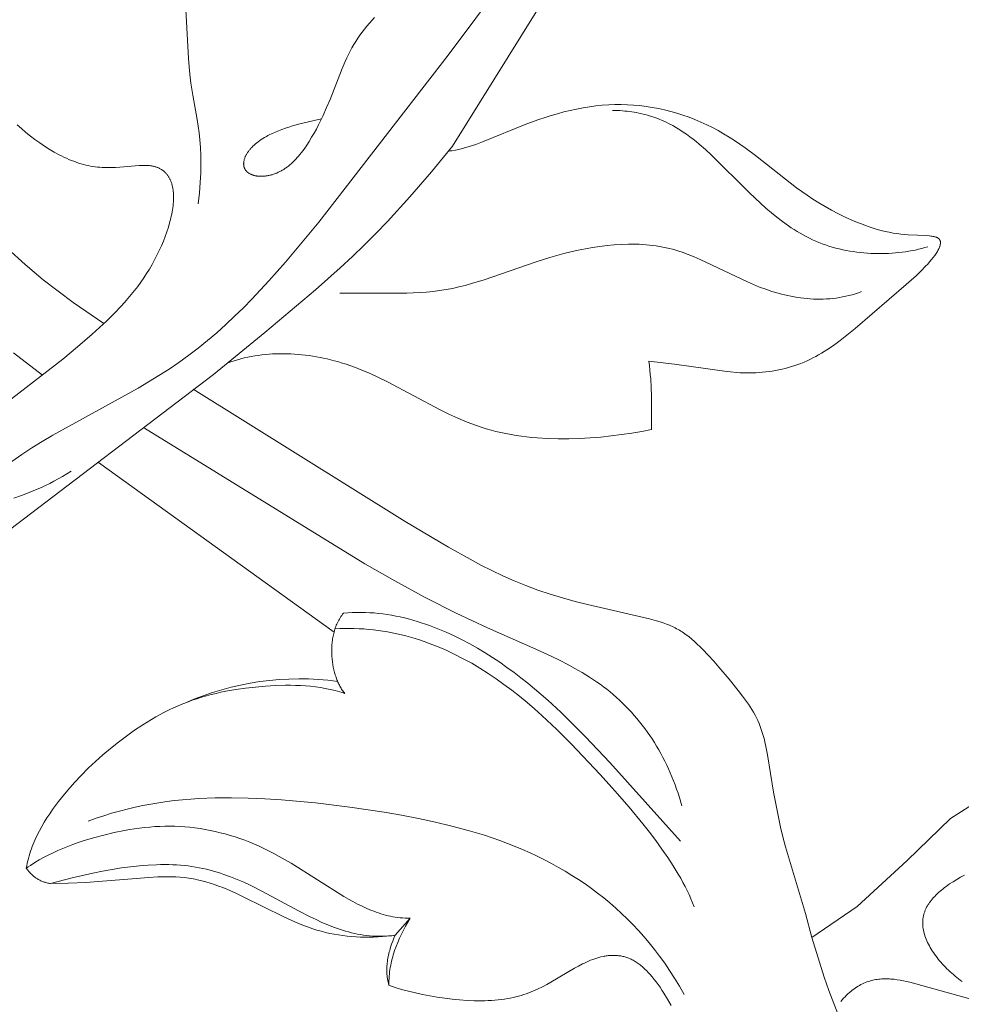
# Model space of a CAD drawing. Units: millimetres. Extents: x 5571 to 13563, y 1897 to 5243.
# Drawn here: x 7134 to 7171, y 2327 to 2366 of the extents above; entities that cross this region are included whole.
import ezdxf
from ezdxf import colors
from ezdxf.entities.mleader import LeaderData, LeaderLine
from ezdxf.math import Vec2, Vec3

# ---------------------------------------------------------------- set-up
doc = ezdxf.new("R2010")
doc.units = ezdxf.units.MM
doc.header["$PDMODE"] = 3
doc.layers.get('0').update_dxf_attribs({"lineweight": 13})
doc.layers.add('АР_Текст', color=250, linetype='Continuous', lineweight=15)
doc.layers.add('Размеры', color=250, linetype='Continuous', lineweight=15)
doc.styles.get("Standard").update_dxf_attribs({"font": 'ARIALNI.TTF'})
doc.styles.add('style1', font='txt')
doc.dimstyles.new('1_2', dxfattribs={"dimtxt": 14, "dimasz": 6, "dimexe": 0, "dimexo": 0, "dimgap": 6, "dimtad": 1, "dimdec": 0, "dimtxsty": 'style1', "dimcen": 25, "dimclrd": 1, "dimclre": 1, "dimclrt": 1, "dimadec": 0, "dimazin": 0, "dimtfac": 1, "dimtdec": 0, "dimtmove": 0, "dimatfit": 3, "dimfxl": 1, "dimtfill": 1, "dimarcsym": 0})

# ---------------------------------------------------------------- blocks, each defined once
blk = doc.blocks.new('n9')
for points in [[(-2.906, 97.179), (-2.512, 97.454), (-2.111, 97.718), (-1.702, 97.972), (-1.288, 98.219), (2.093, 100.088), (2.507, 100.331), (2.916, 100.58), (3.319, 100.837), (3.713, 101.105), (4.099, 101.383), (4.476, 101.671), (4.846, 101.971), (5.209, 102.28), (5.566, 102.6), (5.917, 102.928), (6.263, 103.266), (6.604, 103.612), (7.276, 104.33), (7.938, 105.078), (9.253, 106.655), (14.375, 113.27), (16.529, 116.153)], [(19.452, 117.561), (14.549, 109.66)], [(-3.082, 105.613), (-2.381, 104.978), (-2.024, 104.671), (-1.661, 104.373), (-1.07, 103.917), (-0.47, 103.481), (0.739, 102.641)], [(11.454, 114.755), (11.254, 114.529), (11.157, 114.414), (11.063, 114.298), (10.972, 114.179), (10.883, 114.059), (10.798, 113.937), (10.715, 113.813), (10.636, 113.687), (10.561, 113.558), (10.49, 113.427), (10.422, 113.295), (10.357, 113.159), (10.294, 113.022), (10.174, 112.74), (9.697, 111.518), (9.559, 111.189), (9.408, 110.851), (9.242, 110.512), (9.155, 110.343), (9.063, 110.177), (8.969, 110.014), (8.871, 109.854), (8.771, 109.7), (8.667, 109.551), (8.614, 109.479), (8.561, 109.409), (8.506, 109.34), (8.451, 109.274), (8.396, 109.21), (8.339, 109.148), (8.282, 109.088), (8.224, 109.031), (8.166, 108.977), (8.107, 108.925), (8.047, 108.876), (8.017, 108.852), (7.987, 108.83), (7.957, 108.808), (7.926, 108.787), (7.895, 108.766), (7.865, 108.746), (7.834, 108.727), (7.803, 108.709), (7.772, 108.692), (7.741, 108.675), (7.71, 108.659), (7.679, 108.643), (7.648, 108.629), (7.616, 108.615), (7.585, 108.601), (7.554, 108.589), (7.523, 108.577), (7.492, 108.565), (7.461, 108.555), (7.431, 108.545), (7.4, 108.535), (7.369, 108.527), (7.339, 108.519), (7.308, 108.512), (7.278, 108.505), (7.248, 108.499), (7.219, 108.493), (7.189, 108.488), (7.16, 108.484), (7.13, 108.481), (7.102, 108.478), (7.073, 108.475), (7.045, 108.473), (7.016, 108.472), (6.989, 108.472), (6.961, 108.471), (6.934, 108.472), (6.907, 108.473), (6.881, 108.475), (6.855, 108.477), (6.829, 108.48), (6.804, 108.483), (6.779, 108.487), (6.755, 108.491), (6.731, 108.496), (6.707, 108.501), (6.684, 108.507), (6.662, 108.514), (6.64, 108.521), (6.618, 108.528), (6.597, 108.536), (6.577, 108.544), (6.557, 108.553), (6.537, 108.563), (6.519, 108.572), (6.5, 108.583), (6.483, 108.593), (6.474, 108.599), (6.466, 108.605), (6.458, 108.61), (6.45, 108.616), (6.442, 108.622), (6.434, 108.628), (6.427, 108.635), (6.419, 108.641), (6.412, 108.648), (6.405, 108.654), (6.398, 108.661), (6.391, 108.668), (6.385, 108.674), (6.379, 108.681), (6.372, 108.688), (6.366, 108.696), (6.361, 108.703), (6.355, 108.71), (6.35, 108.718), (6.344, 108.725), (6.339, 108.733), (6.335, 108.741), (6.33, 108.749), (6.326, 108.757), (6.321, 108.765), (6.317, 108.773), (6.313, 108.781), (6.31, 108.79), (6.306, 108.798), (6.303, 108.807), (6.3, 108.815), (6.297, 108.824), (6.294, 108.833), (6.291, 108.842), (6.289, 108.851), (6.287, 108.86), (6.285, 108.869), (6.283, 108.878), (6.281, 108.887), (6.28, 108.897), (6.279, 108.906), (6.278, 108.915), (6.277, 108.925), (6.276, 108.935), (6.276, 108.944), (6.275, 108.954), (6.275, 108.964), (6.275, 108.974), (6.275, 108.984), (6.276, 108.994), (6.277, 109.004), (6.277, 109.014), (6.28, 109.035), (6.282, 109.055), (6.286, 109.076), (6.291, 109.097), (6.296, 109.119), (6.302, 109.14), (6.308, 109.162), (6.316, 109.183), (6.324, 109.205), (6.333, 109.228), (6.342, 109.25), (6.353, 109.272), (6.364, 109.295), (6.376, 109.317), (6.388, 109.34), (6.401, 109.363), (6.415, 109.385), (6.43, 109.408), (6.446, 109.431), (6.462, 109.454), (6.479, 109.477), (6.497, 109.5), (6.515, 109.523), (6.534, 109.546), (6.554, 109.569), (6.575, 109.592), (6.596, 109.615), (6.641, 109.661), (6.689, 109.707), (6.74, 109.752), (6.794, 109.797), (6.85, 109.841), (6.91, 109.885), (6.972, 109.928), (7.037, 109.97), (7.106, 110.012), (7.177, 110.052), (7.232, 110.082), (7.289, 110.112), (7.407, 110.169), (7.531, 110.224), (7.659, 110.276), (7.791, 110.327), (7.927, 110.375), (8.066, 110.421), (8.208, 110.465), (8.496, 110.547), (8.786, 110.62), (9.074, 110.685), (9.356, 110.742)], [(4.48, 107.385), (4.526, 107.821), (4.557, 108.228), (4.575, 108.609), (4.581, 108.966), (4.576, 109.3), (4.561, 109.615), (4.538, 109.912), (4.509, 110.194), (4.474, 110.462), (4.435, 110.72), (4.264, 111.683), (4.189, 112.155), (4.158, 112.396), (4.132, 112.641), (4.091, 113.136), (3.99, 115.073)], [(-2.844, 101.476), (-1.696, 100.598)], [(-2.696, 110.51), (-2.525, 110.358), (-2.35, 110.21), (-2.171, 110.066), (-1.988, 109.927), (-1.802, 109.793), (-1.613, 109.666), (-1.422, 109.545), (-1.23, 109.432), (-1.037, 109.327), (-0.94, 109.277), (-0.843, 109.23), (-0.746, 109.185), (-0.649, 109.142), (-0.552, 109.102), (-0.455, 109.064), (-0.358, 109.029), (-0.262, 108.996), (-0.166, 108.966), (-0.07, 108.939), (0.025, 108.915), (0.12, 108.894), (0.214, 108.875), (0.307, 108.86), (0.4, 108.847), (0.492, 108.837), (0.584, 108.829), (0.674, 108.823), (0.764, 108.82), (0.853, 108.818), (1.029, 108.819), (1.2, 108.825), (1.368, 108.835), (2.133, 108.899), (2.269, 108.904), (2.335, 108.905), (2.4, 108.904), (2.462, 108.902), (2.524, 108.898), (2.553, 108.895), (2.583, 108.891), (2.612, 108.887), (2.641, 108.883), (2.669, 108.877), (2.696, 108.872), (2.724, 108.865), (2.751, 108.858), (2.777, 108.851), (2.803, 108.843), (2.828, 108.834), (2.853, 108.825), (2.878, 108.815), (2.902, 108.804), (2.926, 108.793), (2.949, 108.782), (2.972, 108.769), (2.994, 108.757), (3.016, 108.743), (3.037, 108.729), (3.058, 108.715), (3.078, 108.7), (3.098, 108.685), (3.118, 108.669), (3.137, 108.652), (3.156, 108.635), (3.174, 108.617), (3.191, 108.599), (3.208, 108.58), (3.225, 108.561), (3.241, 108.541), (3.257, 108.521), (3.272, 108.5), (3.287, 108.478), (3.301, 108.456), (3.315, 108.434), (3.328, 108.411), (3.341, 108.388), (3.354, 108.364), (3.366, 108.339), (3.377, 108.314), (3.388, 108.289), (3.398, 108.263), (3.408, 108.236), (3.418, 108.209), (3.426, 108.182), (3.435, 108.154), (3.443, 108.125), (3.45, 108.097), (3.457, 108.067), (3.464, 108.037), (3.469, 108.007), (3.475, 107.976), (3.48, 107.945), (3.488, 107.881), (3.494, 107.815), (3.499, 107.748), (3.501, 107.678), (3.501, 107.607), (3.499, 107.534), (3.495, 107.459), (3.489, 107.383), (3.481, 107.305), (3.471, 107.225), (3.458, 107.144), (3.444, 107.062), (3.428, 106.978), (3.41, 106.893), (3.39, 106.807), (3.345, 106.632), (3.293, 106.454), (3.234, 106.272), (3.168, 106.088), (3.096, 105.903), (3.017, 105.717), (2.933, 105.531), (2.843, 105.345), (2.748, 105.16), (2.648, 104.977), (2.543, 104.797), (2.433, 104.619), (2.319, 104.446), (2.201, 104.276), (2.079, 104.109), (1.954, 103.946), (1.825, 103.787), (1.693, 103.63), (1.559, 103.477), (1.422, 103.327), (1.143, 103.035), (0.857, 102.753), (0.567, 102.481), (0.275, 102.218), (-0.309, 101.715), (-0.891, 101.236), (-3.209, 99.431)], [(14.386, 109.465), (14.455, 109.474), (14.523, 109.484), (14.66, 109.508), (14.797, 109.536), (14.933, 109.569), (15.069, 109.605), (15.205, 109.645), (15.34, 109.688), (15.474, 109.734), (15.741, 109.832), (17.493, 110.546), (17.971, 110.721), (18.212, 110.802), (18.456, 110.879), (18.703, 110.951), (18.954, 111.018), (19.207, 111.08), (19.461, 111.135), (19.717, 111.185), (19.972, 111.226), (20.227, 111.261), (20.48, 111.287), (20.732, 111.305), (20.981, 111.314), (21.229, 111.315), (21.476, 111.307), (21.721, 111.292), (21.966, 111.268), (22.211, 111.237), (22.456, 111.199), (22.701, 111.152), (22.945, 111.099), (23.189, 111.038), (23.432, 110.969), (23.673, 110.893), (23.913, 110.81), (24.149, 110.719), (24.383, 110.62), (24.613, 110.515), (24.84, 110.402), (25.064, 110.282), (25.285, 110.156), (25.503, 110.024), (25.718, 109.887), (25.93, 109.744), (26.139, 109.597), (26.552, 109.29), (28.168, 108.021), (28.377, 107.869), (28.593, 107.718), (28.817, 107.569), (29.052, 107.421), (29.3, 107.274), (29.561, 107.129), (29.839, 106.985), (30.13, 106.844), (30.431, 106.71), (30.585, 106.646), (30.74, 106.584), (30.896, 106.525), (31.054, 106.47), (31.211, 106.418), (31.369, 106.371), (31.527, 106.327), (31.684, 106.288), (31.84, 106.254), (31.994, 106.226), (32.147, 106.202), (32.298, 106.184), (32.445, 106.17), (32.589, 106.159), (33.338, 106.121), (33.438, 106.112), (33.485, 106.107), (33.529, 106.101), (33.571, 106.094), (33.591, 106.09), (33.61, 106.086), (33.629, 106.081), (33.647, 106.077), (33.665, 106.072), (33.682, 106.067), (33.698, 106.061), (33.713, 106.055), (33.721, 106.052), (33.728, 106.049), (33.735, 106.046), (33.742, 106.042), (33.749, 106.039), (33.755, 106.035), (33.762, 106.032), (33.768, 106.028), (33.774, 106.024), (33.78, 106.021), (33.786, 106.017), (33.791, 106.012), (33.796, 106.008), (33.801, 106.004), (33.806, 106), (33.811, 105.995), (33.816, 105.991), (33.82, 105.986), (33.824, 105.981), (33.828, 105.976), (33.832, 105.971), (33.835, 105.966), (33.839, 105.961), (33.842, 105.956), (33.845, 105.951), (33.848, 105.945), (33.851, 105.94), (33.853, 105.934), (33.856, 105.928), (33.858, 105.922), (33.86, 105.917), (33.862, 105.911), (33.864, 105.905), (33.865, 105.898), (33.867, 105.892), (33.868, 105.886), (33.869, 105.88), (33.87, 105.873), (33.87, 105.866), (33.871, 105.86), (33.871, 105.853), (33.871, 105.846), (33.872, 105.839), (33.871, 105.832), (33.871, 105.825), (33.871, 105.818), (33.87, 105.811), (33.87, 105.804), (33.869, 105.796), (33.868, 105.789), (33.866, 105.782), (33.865, 105.774), (33.862, 105.759), (33.858, 105.743), (33.854, 105.727), (33.849, 105.711), (33.844, 105.694), (33.838, 105.678), (33.831, 105.661), (33.824, 105.644), (33.817, 105.626), (33.809, 105.608), (33.8, 105.59), (33.791, 105.572), (33.771, 105.535), (33.75, 105.498), (33.726, 105.459), (33.701, 105.42), (33.674, 105.38), (33.646, 105.339), (33.584, 105.256), (33.516, 105.171), (33.443, 105.084), (33.365, 104.996), (33.283, 104.907), (33.108, 104.728), (32.92, 104.547), (32.517, 104.183), (30.489, 102.442), (30.095, 102.123), (29.893, 101.968), (29.687, 101.817), (29.478, 101.672), (29.263, 101.532), (29.154, 101.466), (29.043, 101.401), (28.931, 101.338), (28.817, 101.278), (28.702, 101.22), (28.586, 101.165), (28.468, 101.113), (28.348, 101.064), (28.226, 101.018), (28.103, 100.975), (27.978, 100.935), (27.853, 100.898), (27.726, 100.864), (27.598, 100.834), (27.47, 100.806), (27.341, 100.781), (27.211, 100.759), (27.082, 100.74), (26.952, 100.724), (26.822, 100.711), (26.693, 100.7), (26.565, 100.693), (26.436, 100.688), (26.309, 100.686), (26.183, 100.687), (26.057, 100.69), (25.933, 100.696), (25.809, 100.703), (25.562, 100.725), (25.317, 100.752), (23.334, 101.032), (22.316, 101.153)], [(33.371, 105.682), (33.252, 105.646), (33.13, 105.613), (33.007, 105.582), (32.881, 105.553), (32.754, 105.527), (32.624, 105.504), (32.493, 105.483), (32.361, 105.464), (32.227, 105.448), (32.091, 105.435), (31.955, 105.424), (31.817, 105.416), (31.679, 105.411), (31.54, 105.408), (31.4, 105.409), (31.26, 105.411), (31.12, 105.417), (30.979, 105.426), (30.838, 105.437), (30.697, 105.451), (30.557, 105.468), (30.416, 105.488), (30.277, 105.511), (30.137, 105.537), (29.999, 105.565), (29.861, 105.597), (29.724, 105.632), (29.589, 105.67), (29.455, 105.71), (29.322, 105.754), (29.19, 105.802), (29.06, 105.852), (28.932, 105.905), (28.806, 105.962), (28.681, 106.021), (28.558, 106.083), (28.436, 106.149), (28.316, 106.217), (28.197, 106.287), (28.08, 106.36), (27.963, 106.436), (27.848, 106.514), (27.621, 106.677), (27.397, 106.849), (27.176, 107.028), (26.958, 107.215), (26.742, 107.408), (26.314, 107.811), (24.791, 109.323), (24.56, 109.537), (24.321, 109.744), (24.199, 109.845), (24.075, 109.944), (23.948, 110.04), (23.819, 110.134), (23.686, 110.224), (23.552, 110.312), (23.414, 110.395), (23.273, 110.476), (23.128, 110.552), (22.98, 110.624), (22.829, 110.692), (22.752, 110.724), (22.673, 110.755), (22.594, 110.785), (22.514, 110.813), (22.433, 110.841), (22.351, 110.866), (22.268, 110.891), (22.183, 110.914), (22.098, 110.936), (22.011, 110.956), (21.923, 110.975), (21.834, 110.993), (21.744, 111.008), (21.653, 111.023), (21.561, 111.035), (21.467, 111.046), (21.372, 111.056), (21.276, 111.064), (21.178, 111.07), (21.079, 111.074), (20.979, 111.077), (20.877, 111.077)], [(14.549, 109.66), (13.71, 108.65), (12.852, 107.656), (11.969, 106.686), (11.516, 106.213), (11.054, 105.748), (10.583, 105.293), (10.103, 104.846), (9.123, 103.975), (7.113, 102.285), (5.08, 100.624), (-3.27, 94.259)], [(10.083, 103.84), (10.612, 103.848), (12.732, 103.845), (12.995, 103.854), (13.256, 103.867), (13.517, 103.886), (13.777, 103.911), (14.035, 103.944), (14.291, 103.984), (14.546, 104.033), (14.8, 104.089), (15.052, 104.153), (15.304, 104.222), (15.807, 104.378), (17.864, 105.091), (18.404, 105.26), (18.679, 105.339), (18.958, 105.413), (19.239, 105.482), (19.523, 105.545), (19.808, 105.602), (20.094, 105.653), (20.381, 105.696), (20.667, 105.731), (20.952, 105.758), (21.237, 105.776), (21.519, 105.785), (21.659, 105.786), (21.798, 105.784), (21.937, 105.78), (22.074, 105.773), (22.211, 105.763), (22.347, 105.751), (22.481, 105.735), (22.615, 105.717), (22.747, 105.696), (22.878, 105.671), (23.007, 105.644), (23.136, 105.614), (23.262, 105.58), (23.388, 105.544), (23.513, 105.506), (23.636, 105.465), (23.881, 105.377), (24.121, 105.282), (24.359, 105.18), (26.229, 104.287), (26.467, 104.184), (26.707, 104.087), (26.951, 103.997), (27.197, 103.915), (27.446, 103.841), (27.571, 103.807), (27.697, 103.776), (27.824, 103.747), (27.95, 103.721), (28.077, 103.697), (28.205, 103.676), (28.332, 103.657), (28.46, 103.642), (28.588, 103.629), (28.717, 103.619), (28.845, 103.611), (28.973, 103.607), (29.102, 103.606), (29.23, 103.609), (29.358, 103.614), (29.486, 103.623), (29.614, 103.635), (29.742, 103.651), (29.869, 103.67), (29.996, 103.693), (30.123, 103.719), (30.249, 103.749), (30.375, 103.783), (30.5, 103.821), (30.625, 103.863), (30.749, 103.909)], [(22.432, 98.447), (22.044, 98.372), (21.647, 98.304), (21.244, 98.244), (20.834, 98.191), (20.419, 98.148), (20.001, 98.114), (19.58, 98.091), (19.157, 98.079), (18.735, 98.078), (18.314, 98.091), (17.895, 98.117), (17.687, 98.135), (17.48, 98.157), (17.274, 98.183), (17.069, 98.213), (16.866, 98.246), (16.665, 98.284), (16.465, 98.326), (16.268, 98.372), (16.072, 98.422), (15.879, 98.477), (15.688, 98.536), (15.499, 98.6), (15.312, 98.667), (15.128, 98.738), (14.945, 98.813), (14.764, 98.891), (14.405, 99.054), (14.052, 99.227), (11.966, 100.331), (11.613, 100.505), (11.255, 100.671), (10.891, 100.825), (10.707, 100.897), (10.52, 100.966), (10.331, 101.031), (10.14, 101.092), (10.003, 101.132), (9.864, 101.171), (9.584, 101.24), (9.443, 101.272), (9.301, 101.301), (9.158, 101.327), (9.014, 101.351), (8.87, 101.372), (8.726, 101.391), (8.581, 101.407), (8.437, 101.42), (8.292, 101.431), (8.147, 101.439), (8.002, 101.444), (7.857, 101.447), (7.712, 101.446), (7.568, 101.443), (7.424, 101.437), (7.281, 101.428), (7.139, 101.415), (6.997, 101.4), (6.855, 101.382), (6.715, 101.361), (6.576, 101.336), (6.438, 101.308), (6.3, 101.278), (6.165, 101.243), (6.03, 101.206), (5.897, 101.165), (5.765, 101.121), (5.635, 101.074)], [(22.316, 101.153), (22.342, 100.976), (22.363, 100.8), (22.381, 100.626), (22.395, 100.453), (22.415, 100.111), (22.426, 99.773), (22.432, 98.447)], [(4.271, 100.041), (12.671, 94.8), (14.389, 93.784), (15.24, 93.308), (15.668, 93.08), (16.1, 92.861), (16.539, 92.652), (16.988, 92.453), (17.447, 92.265), (17.921, 92.09), (18.409, 91.928), (18.906, 91.778), (19.405, 91.641), (19.897, 91.515), (22.342, 90.95), (22.631, 90.872), (22.766, 90.832), (22.895, 90.789), (23.019, 90.744), (23.139, 90.696), (23.197, 90.671), (23.255, 90.645), (23.312, 90.618), (23.368, 90.59), (23.424, 90.56), (23.479, 90.53), (23.534, 90.498), (23.588, 90.465), (23.643, 90.431), (23.697, 90.395), (23.751, 90.357), (23.805, 90.318), (23.86, 90.277), (23.914, 90.235), (24.023, 90.146), (24.133, 90.051), (24.242, 89.951), (24.352, 89.847), (24.461, 89.739), (24.678, 89.513), (24.891, 89.278), (25.1, 89.038), (25.5, 88.561), (25.865, 88.111), (26.033, 87.893), (26.19, 87.678), (26.264, 87.571), (26.335, 87.464), (26.403, 87.356), (26.467, 87.248), (26.528, 87.139), (26.585, 87.029), (26.639, 86.918), (26.689, 86.804), (26.735, 86.69), (26.777, 86.573), (26.816, 86.454), (26.853, 86.333), (26.886, 86.211), (26.917, 86.086), (26.973, 85.83), (27.023, 85.565), (27.261, 84.09), (27.385, 83.421), (27.54, 82.7), (27.632, 82.319), (27.736, 81.923), (28.52, 79.281), (28.78, 78.337)], [(2.348, 98.494), (11.081, 93.132), (12.267, 92.453), (13.467, 91.8), (14.688, 91.179), (15.937, 90.592), (17.85, 89.753), (18.478, 89.461), (18.787, 89.309), (19.092, 89.152), (19.391, 88.989), (19.685, 88.82), (19.972, 88.642), (20.252, 88.456), (20.389, 88.36), (20.524, 88.261), (20.656, 88.16), (20.787, 88.056), (20.915, 87.949), (21.04, 87.84), (21.163, 87.728), (21.284, 87.613), (21.403, 87.496), (21.519, 87.376), (21.632, 87.254), (21.743, 87.129), (21.852, 87.002), (21.958, 86.873), (22.061, 86.742), (22.162, 86.608), (22.261, 86.472), (22.356, 86.334), (22.45, 86.194), (22.541, 86.052), (22.629, 85.908), (22.714, 85.762), (22.797, 85.615), (22.878, 85.465), (22.955, 85.314), (23.03, 85.161), (23.103, 85.006), (23.172, 84.85), (23.239, 84.692), (23.304, 84.533), (23.365, 84.372), (23.424, 84.21), (23.48, 84.047), (23.533, 83.882), (23.632, 83.548)], [(9.856, 90.428), (0.528, 97.144)], [(-2.831, 95.727), (-2.526, 95.831), (-2.214, 95.948), (-2.056, 96.013), (-1.896, 96.081), (-1.734, 96.154), (-1.571, 96.231), (-1.406, 96.313), (-1.239, 96.4), (-1.071, 96.492), (-0.901, 96.589), (-0.729, 96.692), (-0.556, 96.801)], [(10.278, 87.999), (10.253, 88.03), (10.228, 88.062), (10.204, 88.095), (10.18, 88.129), (10.157, 88.165), (10.135, 88.202), (10.112, 88.241), (10.091, 88.28), (10.069, 88.321), (10.049, 88.362), (10.029, 88.405), (10.009, 88.448), (9.99, 88.493), (9.972, 88.539), (9.955, 88.585), (9.938, 88.632), (9.921, 88.681), (9.906, 88.729), (9.877, 88.829), (9.851, 88.932), (9.827, 89.037), (9.808, 89.144), (9.791, 89.253), (9.778, 89.364), (9.769, 89.475), (9.763, 89.588), (9.762, 89.644), (9.762, 89.701), (9.762, 89.757), (9.764, 89.814), (9.767, 89.87), (9.771, 89.927), (9.776, 89.984), (9.782, 90.04), (9.789, 90.096), (9.797, 90.152), (9.806, 90.208), (9.817, 90.263), (9.829, 90.319), (9.842, 90.374), (9.856, 90.428), (9.871, 90.482), (9.888, 90.536), (9.906, 90.589), (9.925, 90.641), (9.945, 90.693), (9.967, 90.745), (9.99, 90.795), (10.015, 90.845), (10.041, 90.895), (10.068, 90.943), (10.097, 90.991), (10.127, 91.038), (10.158, 91.084), (10.191, 91.129), (10.226, 91.173)], [(10.226, 91.173), (10.4, 91.188), (10.575, 91.198), (10.749, 91.203), (10.924, 91.204), (11.097, 91.201), (11.271, 91.193), (11.444, 91.181), (11.616, 91.165), (11.789, 91.145), (11.96, 91.121), (12.131, 91.093), (12.302, 91.061), (12.472, 91.026), (12.641, 90.987), (12.81, 90.945), (12.978, 90.899), (13.145, 90.85), (13.311, 90.798), (13.477, 90.742), (13.641, 90.684), (13.968, 90.559), (14.291, 90.423), (14.609, 90.277), (14.924, 90.121), (15.233, 89.957), (15.537, 89.785), (15.836, 89.606), (16.13, 89.42), (16.419, 89.228), (16.703, 89.029), (16.983, 88.825), (17.259, 88.615), (17.53, 88.4), (17.797, 88.18), (18.321, 87.726), (18.832, 87.256), (19.331, 86.772), (19.82, 86.276), (20.775, 85.261), (23.572, 82.146)], [(24.115, 79.551), (24.054, 79.71), (23.988, 79.869), (23.916, 80.029), (23.84, 80.191), (23.759, 80.353), (23.673, 80.515), (23.583, 80.679), (23.488, 80.843), (23.287, 81.173), (23.071, 81.504), (22.841, 81.836), (22.599, 82.169), (22.347, 82.501), (22.085, 82.833), (21.539, 83.493), (20.974, 84.144), (20.399, 84.78), (19.251, 85.997), (18.674, 86.571), (18.09, 87.119), (17.795, 87.382), (17.497, 87.638), (17.196, 87.885), (16.892, 88.125), (16.584, 88.356), (16.272, 88.578), (15.955, 88.791), (15.633, 88.994), (15.306, 89.188), (14.974, 89.371), (14.637, 89.543), (14.295, 89.704), (13.949, 89.852), (13.774, 89.922), (13.598, 89.989), (13.421, 90.052), (13.243, 90.112), (13.064, 90.168), (12.884, 90.222), (12.703, 90.271), (12.522, 90.317), (12.339, 90.36), (12.155, 90.398), (11.971, 90.433), (11.786, 90.465), (11.6, 90.492), (11.413, 90.515), (11.225, 90.534), (11.037, 90.549), (10.848, 90.56), (10.658, 90.567), (10.468, 90.57), (10.277, 90.568), (10.085, 90.562), (9.893, 90.551)], [(3.947, 87.616), (4.306, 87.767), (4.669, 87.906), (5.036, 88.031), (5.406, 88.144), (5.78, 88.243), (6.157, 88.33), (6.536, 88.404), (6.918, 88.465), (7.301, 88.512), (7.685, 88.546), (8.071, 88.567), (8.457, 88.575), (8.65, 88.574), (8.843, 88.569), (9.036, 88.561), (9.23, 88.55), (9.422, 88.535), (9.615, 88.516), (9.808, 88.495), (10, 88.47)], [(10.278, 87.999), (10.183, 88.03), (10.087, 88.059), (9.896, 88.111), (9.703, 88.157), (9.51, 88.196), (9.315, 88.23), (9.12, 88.257), (8.925, 88.279), (8.729, 88.296), (8.532, 88.308), (8.335, 88.316), (8.137, 88.319), (7.939, 88.318), (7.542, 88.306), (7.146, 88.283), (6.749, 88.249), (6.353, 88.204), (5.96, 88.148), (5.569, 88.08), (5.374, 88.04), (5.181, 87.997), (4.989, 87.95), (4.798, 87.9), (4.608, 87.845), (4.42, 87.786), (4.233, 87.723), (4.048, 87.655), (3.864, 87.583), (3.682, 87.507), (3.502, 87.426), (3.324, 87.341), (3.147, 87.252), (2.972, 87.16), (2.799, 87.064), (2.627, 86.965), (2.457, 86.862), (2.289, 86.756), (1.958, 86.536), (1.634, 86.306), (1.317, 86.067), (1.007, 85.82), (0.704, 85.565), (0.409, 85.302), (0.123, 85.032), (-0.156, 84.753), (-0.426, 84.466), (-0.686, 84.171), (-0.938, 83.868), (-1.06, 83.713), (-1.179, 83.556), (-1.295, 83.396), (-1.407, 83.234), (-1.516, 83.07), (-1.62, 82.903), (-1.719, 82.734), (-1.813, 82.562), (-1.902, 82.387), (-1.984, 82.209), (-2.023, 82.119), (-2.061, 82.028), (-2.096, 81.937), (-2.13, 81.844), (-2.162, 81.751), (-2.193, 81.658), (-2.221, 81.563), (-2.248, 81.467), (-2.272, 81.371), (-2.295, 81.274), (-2.316, 81.176), (-2.334, 81.077)], [(28.78, 78.337), (30.575, 79.559), (32.552, 81.38), (34.269, 83.045), (35.83, 84.034), (37.495, 84.528), (39.758, 84.945), (41.53, 85.53)], [(34.821, 80.805), (34.666, 80.72), (34.516, 80.632), (34.372, 80.542), (34.233, 80.451), (34.1, 80.357), (34.036, 80.31), (33.974, 80.262), (33.914, 80.213), (33.856, 80.164), (33.799, 80.114), (33.745, 80.064), (33.692, 80.013), (33.642, 79.962), (33.594, 79.91), (33.548, 79.857), (33.504, 79.804), (33.463, 79.75), (33.443, 79.723), (33.424, 79.696), (33.406, 79.668), (33.388, 79.64), (33.371, 79.613), (33.354, 79.585), (33.338, 79.557), (33.323, 79.528), (33.308, 79.5), (33.294, 79.471), (33.281, 79.443), (33.269, 79.414), (33.257, 79.385), (33.246, 79.355), (33.235, 79.326), (33.225, 79.296), (33.216, 79.267), (33.208, 79.237), (33.201, 79.206), (33.194, 79.176), (33.188, 79.146), (33.183, 79.115), (33.178, 79.084), (33.174, 79.053), (33.171, 79.022), (33.169, 78.991), (33.168, 78.959), (33.167, 78.928), (33.167, 78.896), (33.168, 78.864), (33.17, 78.832), (33.172, 78.8), (33.175, 78.767), (33.179, 78.735), (33.184, 78.702), (33.189, 78.669), (33.195, 78.637), (33.202, 78.604), (33.209, 78.571), (33.217, 78.538), (33.225, 78.504), (33.235, 78.471), (33.255, 78.405), (33.279, 78.338), (33.304, 78.271), (33.332, 78.204), (33.363, 78.137), (33.396, 78.07), (33.431, 78.003), (33.468, 77.936), (33.507, 77.869), (33.549, 77.802), (33.592, 77.736), (33.638, 77.67), (33.685, 77.604), (33.735, 77.539), (33.786, 77.474), (33.839, 77.41), (33.893, 77.346), (33.949, 77.283), (34.007, 77.221), (34.066, 77.159), (34.127, 77.098), (34.189, 77.038), (34.252, 76.979), (34.317, 76.921), (34.383, 76.864), (34.45, 76.807), (34.518, 76.752), (34.587, 76.698), (34.657, 76.645), (34.729, 76.594)], [(23.717, 76.081), (23.53, 76.406), (23.34, 76.719), (23.146, 77.02), (22.949, 77.311), (22.749, 77.591), (22.545, 77.861), (22.337, 78.121), (22.126, 78.372), (21.912, 78.614), (21.693, 78.847), (21.47, 79.072), (21.244, 79.289), (21.013, 79.499), (20.778, 79.702), (20.539, 79.899), (20.295, 80.089), (20.047, 80.273), (19.794, 80.452), (19.537, 80.625), (19.276, 80.792), (19.01, 80.954), (18.74, 81.11), (18.465, 81.261), (18.186, 81.407), (17.903, 81.547), (17.616, 81.681), (17.325, 81.811), (17.029, 81.935), (16.73, 82.054), (16.426, 82.168), (16.119, 82.276), (15.808, 82.38), (15.173, 82.573), (14.526, 82.747), (13.867, 82.904), (13.199, 83.046), (12.524, 83.174), (11.844, 83.29), (10.48, 83.492), (9.122, 83.659), (7.777, 83.785), (7.11, 83.828), (6.448, 83.855), (5.792, 83.867), (5.141, 83.859), (4.497, 83.832), (4.178, 83.811), (3.859, 83.784), (3.542, 83.751), (3.227, 83.712), (2.912, 83.667), (2.599, 83.615), (2.287, 83.556), (1.975, 83.491), (1.665, 83.418), (1.355, 83.339), (1.047, 83.251), (0.739, 83.156), (0.431, 83.052), (0.124, 82.941)], [(12.866, 79.103), (12.767, 79.102), (12.669, 79.104), (12.571, 79.109), (12.474, 79.117), (12.377, 79.127), (12.28, 79.141), (12.184, 79.157), (12.088, 79.176), (11.993, 79.197), (11.898, 79.22), (11.803, 79.246), (11.709, 79.274), (11.615, 79.304), (11.522, 79.336), (11.429, 79.371), (11.336, 79.407), (11.151, 79.484), (10.968, 79.568), (10.786, 79.657), (10.605, 79.752), (10.426, 79.851), (10.247, 79.954), (8.156, 81.27), (7.803, 81.479), (7.445, 81.676), (7.263, 81.77), (7.079, 81.86), (6.893, 81.947), (6.705, 82.029), (6.515, 82.107), (6.324, 82.18), (6.13, 82.25), (5.936, 82.315), (5.74, 82.376), (5.543, 82.432), (5.345, 82.483), (5.146, 82.53), (4.947, 82.573), (4.748, 82.61), (4.548, 82.643), (4.348, 82.671), (4.148, 82.695), (3.948, 82.713), (3.748, 82.726), (3.549, 82.735), (3.35, 82.738), (3.151, 82.737), (2.953, 82.731), (2.754, 82.721), (2.555, 82.706), (2.355, 82.687), (2.156, 82.664), (1.956, 82.637), (1.756, 82.605), (1.555, 82.57), (1.151, 82.488), (0.744, 82.391), (0.334, 82.281), (-0.076, 82.156), (-0.28, 82.088), (-0.483, 82.016), (-0.684, 81.94), (-0.882, 81.861), (-1.078, 81.777), (-1.271, 81.69), (-1.46, 81.598), (-1.645, 81.503), (-1.825, 81.403), (-2, 81.298), (-2.17, 81.19), (-2.253, 81.134), (-2.334, 81.077)], [(-1.368, 80.468), (-0.511, 80.691), (0.301, 80.877), (0.69, 80.956), (1.07, 81.026), (1.439, 81.085), (1.799, 81.134), (2.15, 81.172), (2.491, 81.199), (2.824, 81.216), (2.988, 81.219), (3.149, 81.22), (3.308, 81.218), (3.466, 81.214), (3.621, 81.206), (3.775, 81.195), (3.927, 81.181), (4.077, 81.164), (4.226, 81.144), (4.373, 81.12), (4.518, 81.094), (4.662, 81.064), (4.804, 81.032), (4.945, 80.996), (5.084, 80.959), (5.222, 80.918), (5.358, 80.875), (5.493, 80.83), (5.759, 80.733), (6.021, 80.629), (6.278, 80.518), (6.531, 80.401), (7.027, 80.155), (8.45, 79.389), (8.913, 79.151), (9.143, 79.039), (9.374, 78.933), (9.605, 78.835), (9.837, 78.743), (9.953, 78.701), (10.07, 78.66), (10.187, 78.622), (10.304, 78.586), (10.422, 78.553), (10.541, 78.523), (10.66, 78.495), (10.779, 78.469), (10.899, 78.447), (11.02, 78.428), (11.142, 78.412), (11.264, 78.399), (11.388, 78.389), (11.512, 78.383), (11.637, 78.38), (11.763, 78.381), (11.89, 78.385), (12.018, 78.393), (12.147, 78.405), (12.277, 78.422)], [(-1.368, 80.468), (-1.407, 80.474), (-1.445, 80.481), (-1.482, 80.489), (-1.519, 80.497), (-1.555, 80.507), (-1.59, 80.517), (-1.625, 80.528), (-1.66, 80.54), (-1.694, 80.553), (-1.727, 80.567), (-1.76, 80.582), (-1.793, 80.597), (-1.825, 80.614), (-1.856, 80.631), (-1.887, 80.649), (-1.917, 80.668), (-1.947, 80.687), (-1.976, 80.708), (-2.005, 80.729), (-2.033, 80.751), (-2.061, 80.774), (-2.088, 80.797), (-2.115, 80.822), (-2.141, 80.847), (-2.167, 80.873), (-2.192, 80.9), (-2.217, 80.928), (-2.241, 80.956), (-2.265, 80.985), (-2.289, 81.015), (-2.312, 81.046), (-2.334, 81.077)], [(12.277, 78.422), (12.109, 78.4), (11.939, 78.382), (11.768, 78.368), (11.597, 78.357), (11.424, 78.349), (11.25, 78.346), (11.076, 78.346), (10.901, 78.35), (10.727, 78.358), (10.552, 78.37), (10.377, 78.386), (10.203, 78.407), (10.03, 78.432), (9.857, 78.462), (9.685, 78.497), (9.515, 78.536), (9.345, 78.58), (9.177, 78.629), (9.01, 78.682), (8.844, 78.74), (8.68, 78.801), (8.515, 78.865), (8.19, 79.003), (7.866, 79.15), (6.259, 79.947), (5.935, 80.099), (5.609, 80.242), (5.445, 80.308), (5.281, 80.371), (5.115, 80.431), (4.949, 80.485), (4.782, 80.536), (4.614, 80.58), (4.445, 80.62), (4.36, 80.637), (4.275, 80.653), (4.189, 80.668), (4.104, 80.681), (3.931, 80.702), (3.758, 80.718), (3.584, 80.729), (3.409, 80.735), (3.233, 80.737), (3.057, 80.735), (2.88, 80.73), (2.524, 80.712), (0.026, 80.514), (-0.676, 80.482), (-1.368, 80.468)], [(12.866, 79.103), (12.687, 78.783), (12.604, 78.622), (12.525, 78.462), (12.45, 78.301), (12.38, 78.14), (12.315, 77.977), (12.256, 77.814), (12.229, 77.732), (12.203, 77.649), (12.179, 77.566), (12.157, 77.483), (12.136, 77.399), (12.117, 77.315), (12.099, 77.231), (12.084, 77.145), (12.07, 77.06), (12.058, 76.974), (12.048, 76.887), (12.04, 76.799), (12.034, 76.711), (12.03, 76.622), (12.028, 76.533), (12.028, 76.443)], [(12.866, 79.103), (12.277, 78.422)], [(12.277, 78.422), (12.227, 78.305), (12.18, 78.187), (12.136, 78.067), (12.096, 77.946), (12.059, 77.823), (12.043, 77.761), (12.028, 77.7), (12.013, 77.637), (12, 77.575), (11.989, 77.513), (11.978, 77.45), (11.969, 77.387), (11.961, 77.324), (11.955, 77.261), (11.951, 77.198), (11.947, 77.135), (11.946, 77.072), (11.946, 77.009), (11.948, 76.946), (11.951, 76.882), (11.956, 76.819), (11.964, 76.756), (11.972, 76.693), (11.983, 76.631), (11.996, 76.568), (12.011, 76.505), (12.028, 76.443)], [(30.049, 74.699), (29.644, 75.723), (29.449, 76.238), (29.272, 76.759), (28.78, 78.337)], [(23.208, 75.644), (23.064, 75.894), (22.916, 76.133), (22.842, 76.249), (22.766, 76.36), (22.69, 76.469), (22.614, 76.573), (22.536, 76.674), (22.459, 76.77), (22.38, 76.862), (22.302, 76.949), (22.223, 77.031), (22.183, 77.071), (22.143, 77.108), (22.103, 77.145), (22.063, 77.18), (22.023, 77.214), (21.983, 77.246), (21.943, 77.277), (21.902, 77.306), (21.862, 77.334), (21.821, 77.36), (21.781, 77.385), (21.74, 77.409), (21.7, 77.431), (21.659, 77.452), (21.618, 77.472), (21.577, 77.49), (21.536, 77.508), (21.496, 77.524), (21.455, 77.538), (21.414, 77.552), (21.373, 77.564), (21.331, 77.575), (21.29, 77.585), (21.249, 77.594), (21.208, 77.601), (21.167, 77.608), (21.126, 77.613), (21.084, 77.618), (21.043, 77.621), (21.002, 77.624), (20.961, 77.625), (20.92, 77.626), (20.878, 77.625), (20.837, 77.624), (20.796, 77.621), (20.755, 77.618), (20.713, 77.614), (20.672, 77.609), (20.631, 77.603), (20.59, 77.597), (20.549, 77.589), (20.508, 77.581), (20.425, 77.562), (20.343, 77.541), (20.262, 77.516), (20.18, 77.49), (20.099, 77.46), (20.017, 77.429), (19.937, 77.396), (19.856, 77.36), (19.776, 77.323), (19.696, 77.284), (19.537, 77.203), (19.38, 77.117), (18.442, 76.561), (18.278, 76.471), (18.109, 76.382), (17.935, 76.298), (17.845, 76.257), (17.754, 76.217), (17.661, 76.179), (17.565, 76.142), (17.468, 76.107), (17.369, 76.073), (17.267, 76.042), (17.163, 76.011), (17.056, 75.983), (16.947, 75.957), (16.834, 75.933), (16.719, 75.912), (16.601, 75.892), (16.48, 75.875), (16.355, 75.861), (16.227, 75.849), (16.097, 75.84), (15.964, 75.833), (15.829, 75.829), (15.691, 75.827), (15.41, 75.83), (15.122, 75.841), (14.83, 75.861), (14.536, 75.889), (14.239, 75.925), (13.944, 75.968), (13.65, 76.018), (13.36, 76.074), (13.076, 76.137), (12.799, 76.206), (12.531, 76.28), (12.273, 76.359), (12.028, 76.443)], [(35.749, 75.707), (32.654, 76.558), (32.528, 76.589), (32.403, 76.616), (32.278, 76.64), (32.155, 76.661), (32.032, 76.677), (31.97, 76.684), (31.909, 76.689), (31.848, 76.693), (31.788, 76.696), (31.727, 76.697), (31.667, 76.697), (31.607, 76.696), (31.547, 76.693), (31.487, 76.688), (31.427, 76.682), (31.368, 76.675), (31.308, 76.665), (31.249, 76.654), (31.19, 76.641), (31.131, 76.626), (31.072, 76.61), (31.013, 76.591), (30.955, 76.571), (30.897, 76.548), (30.838, 76.523), (30.78, 76.496), (30.722, 76.467), (30.665, 76.436), (30.607, 76.403), (30.549, 76.367), (30.492, 76.328), (30.434, 76.288), (30.377, 76.244), (30.32, 76.199), (30.263, 76.15), (30.206, 76.099), (30.15, 76.045), (30.093, 75.989), (30.036, 75.93), (29.98, 75.868), (29.924, 75.803)]]:
    blk.add_lwpolyline(points)
blk = doc.blocks.new('N.VRS-002_354_368')
blk.add_blockref('n9', (0, 123.873))
blk = doc.blocks.new('*D26')
at = {"layer": 'Defpoints', "color": 0, "lineweight": 50, "transparency": 16777216}
for p in [(7019.595, 4316.418), (6561.213, 2004.369), (7136.111, 2004.369)]:
    blk.add_point(p, dxfattribs=at)
at = {"layer": 'Размеры', "color": 251, "lineweight": -2, "transparency": 16777216}
for p, q in [((7019.595, 4316.418), (6561.213, 4316.418)), ((6561.213, 4272.418), (6561.213, 2048.369)), ((7136.111, 2004.369), (6561.213, 2004.369))]:
    blk.add_line(p, q, dxfattribs=at)
at = {"layer": 'Размеры', "color": 251, "lineweight": 50, "transparency": 16777216}
for points in [[(6553.88, 4272.418), (6568.547, 4272.418), (6561.213, 4316.418)], [(6553.88, 2048.369), (6568.547, 2048.369), (6561.213, 2004.369)]]:
    blk.add_solid(points, dxfattribs=at)
at = {"layer": 'Размеры', "color": 251, "transparency": 16777216, "insert": (6523.833, 3160.394), "char_height": 44, "attachment_point": 5, "rotation": 90, "style": 'style1', "bg_fill": 3, "box_fill_scale": 1.1, "bg_fill_color": 256, "bg_fill_true_color": 13158600, "bg_fill_transparency": 0}
blk.add_mtext('{\\fTimes New Roman|b0|i0|c204|p18;2312}', dxfattribs=at)

msp = doc.modelspace()

# ---------------------------------------------------------------- block references
msp.add_blockref('N.VRS-002_354_368', (7136.111, 2127.296))

# ---------------------------------------------------------------- leaders
at = {"layer": 'АР_Текст', "color": 251}
ml = msp.add_multileader_mtext('Standard', dxfattribs=at)
ml.set_content('{\\fArial Narrow|b0|i0|c204|p34;\\C256;N.VRS-002-4L\\P109*91}', color=1)
ml.set_leader_properties(color=251, linetype='ByLayer', lineweight=-1)
ml.build(insert=Vec2(0, 0))
ml.multileader.update_dxf_attribs({"dogleg_length": 30, "arrow_head_size": 44})
ctx = ml.context
ctx.base_point, ctx.char_height, ctx.arrow_head_size, ctx.landing_gap_size, ctx.plane_origin = Vec3(7544.431, 2604.348), 44, 44, 2.25, Vec3(7402.225, 430.218)
notes = []
notes.append((ctx, [(0, (1, 1, 0), (7510.687, 2604.348), (1, 0), 33.744, [(0, [(6962.367, 2059.244)], 0, [])])]))
ctx.mtext.insert, ctx.mtext.width, ctx.mtext.flow_direction = Vec3(7546.681, 2626.724), 489.21121, 5
for ctx, leaders in notes:
    for number, flags, end, landing, length, lines in leaders:
        leader = LeaderData()
        leader.index, (leader.has_last_leader_line, leader.has_dogleg_vector, leader.attachment_direction) = number, flags
        leader.last_leader_point, leader.dogleg_vector, leader.dogleg_length = Vec3(end), Vec3(landing), length
        for number, points, colour, breaks in lines:
            line = LeaderLine()
            line.index, line.vertices, line.color, line.breaks = number, Vec3.list(points), colors.encode_raw_color(colour), breaks
            leader.lines.append(line)
        ctx.leaders.append(leader)

# ---------------------------------------------------------------- next in the draw order: dimensions: what is measured, and where the dimension line sits
at = {"layer": 'Размеры'}
dim = msp.add_linear_dim(base=(6561.213, 2004.369), p1=(7019.595, 4316.418), p2=(7136.111, 2004.369), angle=90, text='{\\fTimes New Roman|b0|i0|c204|p18;<>}', dimstyle='1_2', override={"dimtxt": 44, "dimasz": 44, "dimgap": 15, "dimrnd": 1, "dimclrd": 251, "dimclre": 251, "dimclrt": 251, "dimfxl": 30}, dxfattribs=at)
dim.commit()
dim.dimension.update_dxf_attribs({"geometry": '*D26', "text_midpoint": (6523.833, 3160.394)})

doc.saveas('drawing.dxf')
